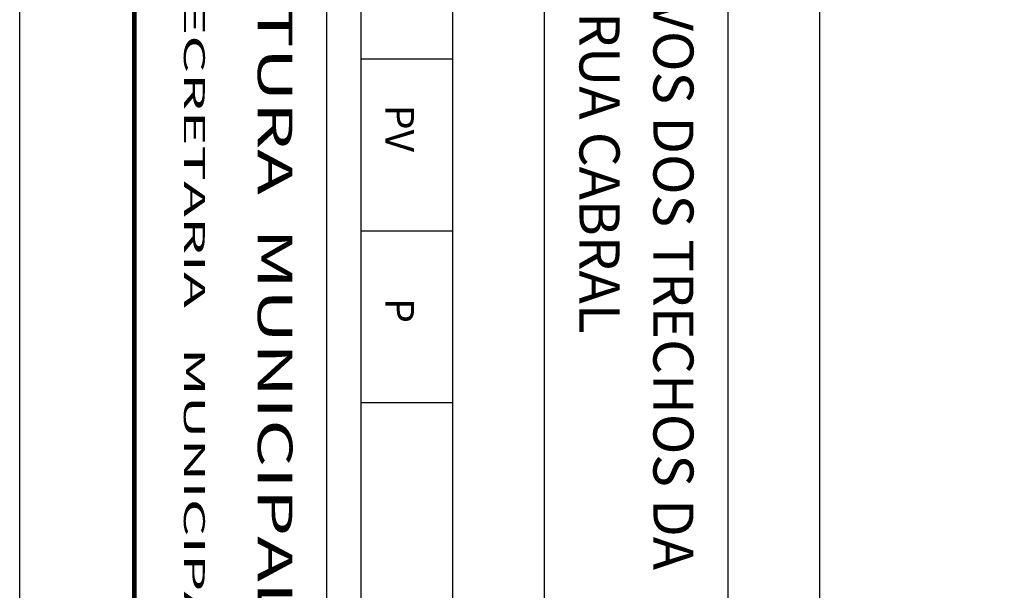
# Model space of a CAD drawing. Extents: x 180860 to 182471, y 1675491 to 1677699.
# Drawn here: x 180946 to 180964, y 1676777 to 1676787 of the extents above; entities that cross this region are included whole.
import ezdxf
from ezdxf.enums import TextEntityAlignment as Align

# ---------------------------------------------------------------- set-up
doc = ezdxf.new("R2010")
doc.units = 0
doc.header["$LTSCALE"] = 5
doc.header["$MEASUREMENT"] = 0
for name, color, linetype in [('FORMATO', 1, 'CONTINUOUS'), ('MASCARA', 7, 'CONTINUOUS'), ('PRANCHA', 7, 'CONTINUOUS')]:
    doc.layers.add(name, color=color, linetype=linetype)
doc.styles.add('L120', font='simplex', dxfattribs={"height": 7.5})
doc.styles.add('L80', font='simplex', dxfattribs={"height": 5})
doc.styles.add('ROMANS', font='ROMANS.shx')

# ---------------------------------------------------------------- blocks, each defined once
blk = doc.blocks.new('A1')
at = {"layer": 'FORMATO'}
blk.add_lwpolyline([(0, 0), (0, 0.594), (0.841, 0.594), (0.841, 0)], close=True, dxfattribs=at)
at = {"layer": 'FORMATO', "color": 255}
blk.add_lwpolyline([(0.025, 0.01), (0.025, 0.584), (0.831, 0.584), (0.831, 0.01)], close=True, dxfattribs=at)

msp = doc.modelspace()

# ---------------------------------------------------------------- linework, layer by layer
at = {"layer": 'MASCARA', "color": 7, "linetype": 'CONTINUOUS'}
for p, q in [((180951.81214, 1676795.9716), (180951.81214, 1676762.9716)), ((180952.41214, 1676795.9716), (180952.41214, 1676762.9716)), ((180954.01214, 1676795.9716), (180954.01214, 1676762.9716)), ((180955.61214, 1676795.9716), (180955.61214, 1676762.9716)), ((180958.81214, 1676795.9716), (180958.81214, 1676762.9716)), ((180960.41214, 1676795.9716), (180960.41214, 1676762.9716)), ((180952.41214, 1676785.9716), (180954.01214, 1676785.9716)), ((180952.41214, 1676782.9716), (180954.01214, 1676782.9716)), ((180952.41214, 1676779.9716), (180954.01214, 1676779.9716))]:
    msp.add_line(p, q, dxfattribs=at)
at = {"layer": 'PRANCHA', "linetype": 'CONTINUOUS', "const_width": 0.08}
msp.add_lwpolyline([(180948.46124, 1676762.92627), (180948.46124, 1676924.12627)], dxfattribs=at)

# ---------------------------------------------------------------- block references
at = {"layer": 'FORMATO', "xscale": 200, "yscale": 200, "zscale": 200, "rotation": 270}
msp.add_blockref('A1', (180946.46124, 1676929.12627), dxfattribs=at)

# ---------------------------------------------------------------- texts
at = {"layer": 'MASCARA', "color": 7, "linetype": 'CONTINUOUS', "style": 'ROMANS'}
for s, height, p in [('RUA CEL. BORDINI E RUA CABRAL', 0.7, (180956.22622, 1676795.88875)), ('PROJETOS EXECUTIVOS DOS TRECHOS DA', 0.7, (180957.51464, 1676795.88875)), ('PV', 0.5, (180952.83985, 1676785.17095)), ('P', 0.5, (180952.83985, 1676781.79459))]:
    msp.add_text(s, height=height, rotation=270, dxfattribs=at).set_placement(p)
at = {"layer": 'MASCARA', "color": 7}
for s, height, style, width, p, p2 in [('SMOV - SECRETARIA   MUNICIPAL   DE   OBRAS   E   VIACAO', 0.3663132, 'L80', 1.475434, (180949.32484, 1676791.25273), (180949.32481, 1676763.84312)), ('PREFEITURA  MUNICIPAL  DE PORTO  ALEGRE', 0.6035174, 'L120', 1.281915, (180950.61504, 1676791.25273), (180950.61501, 1676763.84312))]:
    msp.add_text(s, height=height, rotation=269.999942, dxfattribs=dict(at, style=style, width=width)).set_placement(p, p2, align=Align.FIT)

doc.saveas('drawing.dxf')
